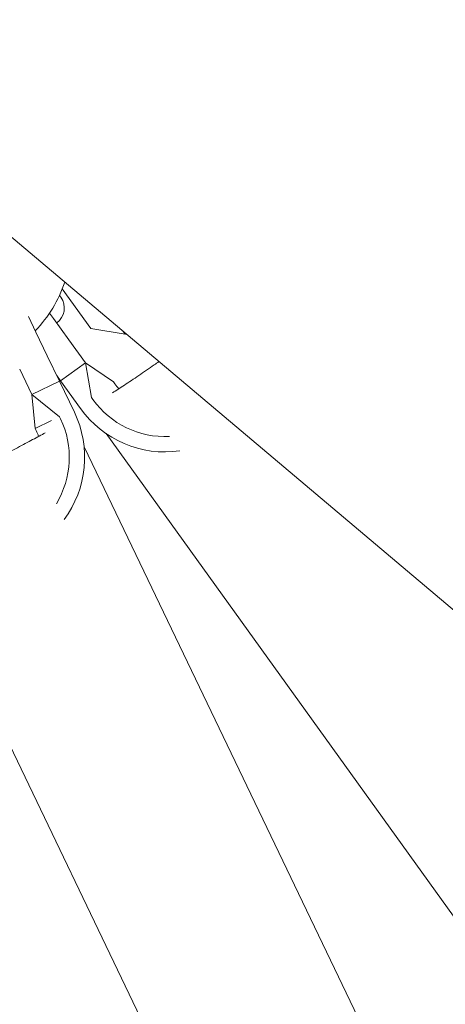
# Model space of a CAD drawing. Units: millimetres. Extents: x -2418 to 4418, y -2606 to 4396.
# Drawn here: x 1046 to 1081, y 1598 to 1678 of the extents above; entities that cross this region are included whole.
import ezdxf

# ---------------------------------------------------------------- set-up
doc = ezdxf.new("R2010")
doc.units = ezdxf.units.MM
doc.header["$LTSCALE"] = 1000
doc.linetypes.add('DASHED2', pattern=[0.375, 0.25, -0.125])
doc.layers.add('1 EQUIPMENT', color=7, linetype='Continuous', lineweight=18)
doc.layers.add('EN_SAFETYZONE', color=30, linetype='DASHED2', lineweight=18, true_color=0xff7f00)

# ---------------------------------------------------------------- blocks, each defined once
blk = doc.blocks.new('SWIXY BLOCK')
at = {"layer": '1 EQUIPMENT', "lineweight": 0}
for p, q in [((1119.717, 1597.898), (1028.702, 1674.631)), ((1049.692, 1656.221), (1052.023, 1652.985)), ((1049.572, 1655.532), (1049.46, 1655.687)), ((1047.537, 1652.695), (1046.925, 1653.968)), ((1048.969, 1653.802), (1048.648, 1654.249)), ((1050.225, 1652.059), (1048.969, 1653.802)), ((1048.467, 1650.758), (1047.537, 1652.695)), ((1052.023, 1652.985), (1054.815, 1652.531)), ((1054.815, 1652.531), (1054.658, 1652.748)), ((1051.569, 1650.193), (1050.225, 1652.059)), ((1054.815, 1652.531), (1054.869, 1652.57)), ((1049.462, 1648.685), (1048.467, 1650.758)), ((1047.209, 1647.603), (1046.213, 1649.676)), ((1049.541, 1648.732), (1051.569, 1650.193)), ((1052.074, 1647.353), (1051.569, 1650.193)), ((1051.569, 1650.193), (1053.86, 1648.639)), ((1047.209, 1647.603), (1049.462, 1648.685)), ((1049.541, 1648.732), (1049.239, 1649.15)), ((1050.674, 1646.161), (1049.462, 1648.685)), ((1051.177, 1646.46), (1049.541, 1648.732)), ((1053.977, 1648.477), (1053.86, 1648.639)), ((1049.461, 1645.8), (1047.209, 1647.603)), ((1047.477, 1644.848), (1047.209, 1647.603)), ((1052.191, 1647.19), (1052.074, 1647.353)), ((1048.81, 1645.488), (1047.477, 1644.848)), ((1049.548, 1645.62), (1049.461, 1645.8)), ((1047.563, 1644.667), (1047.477, 1644.848)), ((1053.262, 1644.421), (1249.464, 1372.037)), ((1051.467, 1643.355), (1183.161, 1369.113)), ((1037.044, 1636.429), (1164.008, 1372.037))]:
    blk.add_line(p, q, dxfattribs=at)
for radius in [59, 59, 58.336, 58.336]:
    blk.add_circle((1000, 1732.051), radius, dxfattribs=at)
for centre, radius, start, end in [((1039.942, 1660.119), 10.5, 315.8905, 341.37591), ((1048.354, 1654.656), 1.5, 305.76578, 35.76578), ((1058.074, 1651.428), 5.049, 215.76578, 221.59069), ((1058.074, 1651.428), 7.25, 215.76578, 272.76465), ((1058.074, 1651.428), 8.5, 215.76578, 278.08408), ((1043.012, 1642.482), 7.25, 328.65193, 25.65079), ((1043.012, 1642.482), 8.5, 323.33249, 25.65079), ((1043.012, 1642.482), 5.049, 19.82588, 25.65079)]:
    blk.add_arc(centre, radius, start, end, dxfattribs=at)
for points, knots in [([(1057.575, 1650.288), (1057.448, 1650.199), (1057.32, 1650.109), (1056.768, 1649.724), (1056.344, 1649.434), (1055.527, 1648.882), (1055.133, 1648.621), (1054.408, 1648.147), (1054.077, 1647.933), (1053.781, 1647.744)], [13.11177, 13.11177, 13.11177, 13.11177, 13.566941, 13.566941, 15.074378, 15.074378, 16.581815, 16.581815, 18.059627, 18.059627, 18.059627, 18.059627]), ([(1048.3, 1644.489), (1047.993, 1644.32), (1047.647, 1644.131), (1046.884, 1643.721), (1046.466, 1643.501), (1045.591, 1643.047), (1045.133, 1642.814), (1044.208, 1642.352), (1043.741, 1642.123), (1042.836, 1641.688), (1042.365, 1641.467), (1041.427, 1641.034), (1040.959, 1640.822), (1040.057, 1640.423), (1039.624, 1640.235), (1038.827, 1639.895), (1038.463, 1639.743), (1038.139, 1639.609)], [6.059381, 6.059381, 6.059381, 6.059381, 7.537193, 7.537193, 9.04463, 9.04463, 10.552067, 10.552067, 12.059504, 12.059504, 13.566941, 13.566941, 15.074378, 15.074378, 16.581815, 16.581815, 18.059627, 18.059627, 18.059627, 18.059627])]:
    blk.add_open_spline(points, degree=3, knots=knots, dxfattribs=at)
at = {"layer": 'EN_SAFETYZONE'}
blk.add_lwpolyline([(4306.698, -1331.772, 0.385439), (1000, 4395.596, 0.385439), (-2306.698, -1331.772, 0.385439)], format="xyb", close=True, dxfattribs=at)

msp = doc.modelspace()

# ---------------------------------------------------------------- block references
at = {"layer": '1 EQUIPMENT'}
msp.add_blockref('SWIXY BLOCK', (0, 0), dxfattribs=at)

doc.saveas('drawing.dxf')
